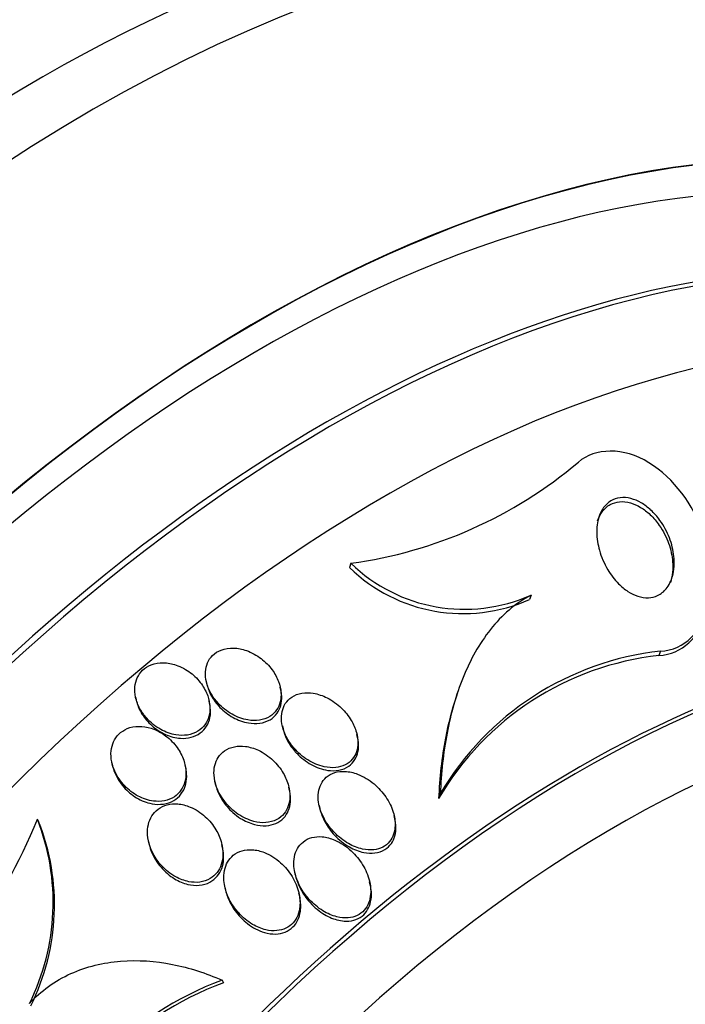
# Model space of a CAD drawing. Units: millimetres. Extents: x 0 to 835, y 0 to 1165.
# Drawn here: x 659 to 666, y 255 to 266 of the extents above; entities that cross this region are included whole.
import ezdxf
from ezdxf import colors
from ezdxf.entities.mleader import LeaderData, LeaderLine
from ezdxf.math import Vec2, Vec3

# ---------------------------------------------------------------- set-up
doc = ezdxf.new("R2010")
doc.units = ezdxf.units.MM
doc.layers.add('DV6_Défaut', color=7, linetype='Continuous')
doc.layers.add('Défaut', color=7, linetype='Continuous')

# ---------------------------------------------------------------- blocks, each defined once
blk = doc.blocks.new('_DOT')
at = {"color": 0}
blk.add_line((0, 0), (-1, 0), dxfattribs=at)
at = {"color": 0, "const_width": 0.333}
blk.add_lwpolyline([(-0.1665, 0, 1), (0.1665, 0, 1)], format="xyb", close=True, dxfattribs=at)
blk = doc.blocks.new('SE5')
at = {"layer": 'DV6_Défaut', "color": 7, "linetype": 'Continuous'}
for p, q in [((662.3, 259.893), (662.284, 259.845)), ((664.333, 259.534), (664.316, 259.486)), ((665.793, 258.901), (665.776, 258.852)), ((660.668, 258.56), (660.675, 258.528)), ((661.51, 258.462), (661.502, 258.496)), ((663.503, 258.432), (663.486, 258.38)), ((659.872, 258.379), (659.879, 258.345)), ((660.706, 258.31), (660.699, 258.343)), ((661.527, 258.057), (661.534, 258.024)), ((662.376, 257.926), (662.368, 257.96)), ((659.604, 257.641), (659.611, 257.608)), ((660.436, 257.584), (660.429, 257.618)), ((660.766, 257.43), (660.774, 257.397)), ((661.608, 257.329), (661.601, 257.364)), ((663.309, 257.292), (663.29, 257.236)), ((661.943, 257.157), (661.95, 257.123)), ((658.762, 257.005), (658.777, 256.979)), ((662.795, 257.008), (662.787, 257.044)), ((660.017, 256.753), (660.024, 256.719)), ((660.853, 256.68), (660.845, 256.716)), ((661.668, 256.399), (661.676, 256.364)), ((662.519, 256.261), (662.511, 256.296)), ((660.878, 256.237), (660.886, 256.201)), ((661.722, 256.131), (661.714, 256.167)), ((660.846, 255.186), (660.862, 255.157))]:
    blk.add_line(p, q, dxfattribs=at)
for centre, radius, start, end in [((661.613, 264.891), 5.045, 277.8259, 310.1587), ((663.582, 261.215), 1.841, 225.8782, 294.0585), ((663.565, 261.162), 1.837, 225.8068, 294.1453), ((666.144, 255.564), 3.309, 96.3919, 149.6274), ((666.156, 255.617), 3.304, 96.32, 149.5425), ((653.607, 259.046), 5.545, 305.481, 338.3981), ((656.378, 256.064), 2.563, 333.5622, 21.5288), ((656.391, 256.037), 2.565, 333.5841, 21.5417), ((662.184, 251.646), 3.785, 110.705, 159.7827), ((662.195, 251.621), 3.779, 110.6633, 159.8155)]:
    blk.add_arc(centre, radius, start, end, dxfattribs=at)
for centre, major_axis, start_param, end_param in [((651.692, 252.73), (-13.417, -23.239), 2.881751, 6.283185), ((652.152, 252.465), (-13.294, -23.026), 2.836356, 6.283185), ((653.283, 251.811), (-12.925, -22.387), 2.929727, 5.781493), ((652.152, 252.465), (-13.267, -22.98), 2.901512, 6.283185), ((652.576, 252.22), (-13.173, -22.816), 2.841893, 6.283185), ((653.283, 251.811), (-12.953, -22.435), 2.873776, 6.283185), ((655.758, 250.383), (-11.988, -20.764), 2.666828, 6.283185), ((656.112, 250.178), (-11.823, -20.477), 2.626793, 6.283185), ((656.112, 250.178), (11.792, 20.425), 0, 3.641906), ((657.025, 249.651), (11, 19.053), 0, 3.141593), ((657.025, 249.651), (-11.327, -19.62), 2.759012, 6.283185), ((657.732, 249.243), (11, 19.053), 0, 3.141593), ((658.793, 248.63), (10.25, 17.754), 0, 3.141593), ((659.394, 248.283), (10.25, 17.754), 0.000296, 3.141026), ((661.268, 247.202), (9.453, 16.373), 0, 3.72161), ((661.268, 247.202), (9.45, 16.368), 0, 3.717196), ((661.268, 247.202), (9.25, 16.021), 0, 3.462818), ((662.002, 246.777), (9, 15.588), 0, 3.141593), ((662.063, 246.742), (9, 15.588), 0, 3.519205), ((662.701, 246.374), (8.75, 15.155), 0, 3.672857), ((664.858, 245.128), (7.625, 13.207), 0, 3.141593), ((664.901, 245.104), (7.625, 13.207), 0, 3.811956), ((665.289, 244.88), (7.375, 12.774), 0, 4.02647)]:
    blk.add_ellipse(centre, major_axis=major_axis, ratio=0.57735, start_param=start_param, end_param=end_param, dxfattribs=at)
for points, knots in [([(665.793, 258.901), (666.07, 258.915), (666.261, 259.132), (666.409, 259.645), (666.385, 259.956), (666.161, 260.55), (665.949, 260.852), (665.377, 261.206), (665.052, 261.198), (664.867, 261.036)], [0, 0, 0, 0, 0.25, 0.25, 0.5, 0.5, 0.75, 0.75, 1, 1, 1, 1]), ([(665.083, 260.139), (665.072, 260.212), (665.071, 260.285), (665.083, 260.352), (665.093, 260.409), (665.113, 260.464), (665.142, 260.509), (665.166, 260.544), (665.196, 260.575), (665.233, 260.597), (665.263, 260.616), (665.299, 260.628), (665.337, 260.633), (665.376, 260.638), (665.418, 260.635), (665.46, 260.624), (665.499, 260.614), (665.538, 260.598), (665.575, 260.576), (665.613, 260.554), (665.65, 260.526), (665.684, 260.495), (665.722, 260.46), (665.757, 260.42), (665.787, 260.378), (665.832, 260.316), (665.868, 260.248), (665.894, 260.18), (665.92, 260.111), (665.937, 260.04), (665.944, 259.972), (665.952, 259.894), (665.948, 259.817), (665.928, 259.748), (665.914, 259.695), (665.89, 259.645), (665.857, 259.605), (665.831, 259.574), (665.799, 259.547), (665.761, 259.53), (665.73, 259.515), (665.694, 259.505), (665.656, 259.504), (665.618, 259.502), (665.577, 259.508), (665.536, 259.522), (665.499, 259.534), (665.461, 259.552), (665.426, 259.575), (665.388, 259.6), (665.353, 259.63), (665.32, 259.662), (665.273, 259.71), (665.232, 259.764), (665.199, 259.82), (665.157, 259.891), (665.125, 259.967), (665.104, 260.041), (665.095, 260.074), (665.088, 260.107), (665.083, 260.139)], [0, 0, 0, 0, 0.070684, 0.070684, 0.070684, 0.132335, 0.132335, 0.132335, 0.180816, 0.180816, 0.180816, 0.221281, 0.221281, 0.221281, 0.261999, 0.261999, 0.261999, 0.299, 0.299, 0.299, 0.336993, 0.336993, 0.336993, 0.380471, 0.380471, 0.380471, 0.445221, 0.445221, 0.445221, 0.510719, 0.510719, 0.510719, 0.586895, 0.586895, 0.586895, 0.64572, 0.64572, 0.64572, 0.691762, 0.691762, 0.691762, 0.730427, 0.730427, 0.730427, 0.769289, 0.769289, 0.769289, 0.805289, 0.805289, 0.805289, 0.843438, 0.843438, 0.843438, 0.899168, 0.899168, 0.899168, 0.969479, 0.969479, 0.969479, 1, 1, 1, 1]), ([(665.084, 260.374), (665.097, 260.41), (665.113, 260.445), (665.135, 260.474), (665.159, 260.508), (665.19, 260.537), (665.227, 260.557), (665.258, 260.574), (665.294, 260.585), (665.332, 260.589), (665.371, 260.592), (665.413, 260.588), (665.454, 260.576), (665.493, 260.565), (665.532, 260.548), (665.569, 260.525), (665.607, 260.502), (665.643, 260.474), (665.677, 260.442), (665.715, 260.406), (665.75, 260.364), (665.78, 260.321), (665.824, 260.258), (665.859, 260.188), (665.884, 260.119), (665.909, 260.049), (665.925, 259.977), (665.93, 259.909), (665.936, 259.83), (665.929, 259.752), (665.908, 259.684), (665.907, 259.682), (665.906, 259.68), (665.906, 259.678)], [0, 0, 0, 0, 0.083779, 0.083779, 0.083779, 0.178763, 0.178763, 0.178763, 0.25856, 0.25856, 0.25856, 0.338805, 0.338805, 0.338805, 0.412447, 0.412447, 0.412447, 0.488903, 0.488903, 0.488903, 0.576985, 0.576985, 0.576985, 0.708486, 0.708486, 0.708486, 0.841471, 0.841471, 0.841471, 0.994954, 0.994954, 0.994954, 1, 1, 1, 1]), ([(664.333, 259.534), (664.153, 259.44), (664.002, 259.306), (663.747, 258.985), (663.647, 258.803), (663.486, 258.406), (663.426, 258.193), (663.343, 257.754), (663.318, 257.527), (663.309, 257.292)], [0, 0, 0, 0, 0.25, 0.25, 0.5, 0.5, 0.75, 0.75, 1, 1, 1, 1]), ([(660.801, 258.315), (660.846, 258.265), (660.901, 258.222), (660.96, 258.188), (661.015, 258.158), (661.075, 258.135), (661.136, 258.124), (661.18, 258.117), (661.225, 258.115), (661.267, 258.122), (661.309, 258.128), (661.351, 258.142), (661.385, 258.164), (661.416, 258.183), (661.442, 258.208), (661.462, 258.237), (661.481, 258.264), (661.495, 258.295), (661.503, 258.328), (661.511, 258.362), (661.514, 258.398), (661.511, 258.434), (661.508, 258.475), (661.499, 258.517), (661.484, 258.557), (661.466, 258.603), (661.441, 258.649), (661.411, 258.69), (661.377, 258.737), (661.334, 258.78), (661.287, 258.817), (661.237, 258.855), (661.18, 258.887), (661.121, 258.908), (661.074, 258.925), (661.024, 258.935), (660.976, 258.936), (660.928, 258.938), (660.879, 258.931), (660.836, 258.914), (660.799, 258.9), (660.765, 258.879), (660.739, 258.852), (660.715, 258.828), (660.695, 258.799), (660.682, 258.768), (660.669, 258.737), (660.661, 258.703), (660.659, 258.669), (660.657, 258.631), (660.661, 258.591), (660.67, 258.553), (660.68, 258.509), (660.698, 258.465), (660.721, 258.425), (660.743, 258.386), (660.77, 258.349), (660.801, 258.315)], [0, 0, 0, 0, 0.074468, 0.074468, 0.074468, 0.143784, 0.143784, 0.143784, 0.19381, 0.19381, 0.19381, 0.244286, 0.244286, 0.244286, 0.288136, 0.288136, 0.288136, 0.328997, 0.328997, 0.328997, 0.37185, 0.37185, 0.37185, 0.420329, 0.420329, 0.420329, 0.476879, 0.476879, 0.476879, 0.541775, 0.541775, 0.541775, 0.611215, 0.611215, 0.611215, 0.666157, 0.666157, 0.666157, 0.721653, 0.721653, 0.721653, 0.76886, 0.76886, 0.76886, 0.810643, 0.810643, 0.810643, 0.852319, 0.852319, 0.852319, 0.897892, 0.897892, 0.897892, 0.950275, 0.950275, 0.950275, 1, 1, 1, 1]), ([(659.996, 258.144), (660.04, 258.094), (660.095, 258.05), (660.154, 258.017), (660.208, 257.987), (660.267, 257.965), (660.326, 257.956), (660.369, 257.948), (660.414, 257.948), (660.456, 257.954), (660.498, 257.961), (660.539, 257.975), (660.574, 257.997), (660.605, 258.016), (660.632, 258.041), (660.653, 258.07), (660.673, 258.097), (660.688, 258.129), (660.697, 258.162), (660.707, 258.196), (660.711, 258.234), (660.709, 258.271), (660.707, 258.313), (660.698, 258.355), (660.684, 258.396), (660.667, 258.443), (660.643, 258.489), (660.613, 258.531), (660.579, 258.578), (660.537, 258.621), (660.49, 258.657), (660.441, 258.694), (660.385, 258.725), (660.327, 258.744), (660.281, 258.76), (660.232, 258.769), (660.185, 258.77), (660.138, 258.771), (660.09, 258.764), (660.048, 258.747), (660.011, 258.733), (659.977, 258.712), (659.95, 258.685), (659.925, 258.661), (659.904, 258.633), (659.89, 258.601), (659.875, 258.57), (659.866, 258.535), (659.863, 258.499), (659.859, 258.461), (659.862, 258.42), (659.871, 258.381), (659.881, 258.336), (659.898, 258.292), (659.92, 258.25), (659.941, 258.213), (659.967, 258.177), (659.996, 258.144)], [0, 0, 0, 0, 0.075141, 0.075141, 0.075141, 0.142863, 0.142863, 0.142863, 0.192113, 0.192113, 0.192113, 0.241745, 0.241745, 0.241745, 0.285624, 0.285624, 0.285624, 0.327336, 0.327336, 0.327336, 0.371414, 0.371414, 0.371414, 0.421173, 0.421173, 0.421173, 0.478672, 0.478672, 0.478672, 0.543636, 0.543636, 0.543636, 0.611859, 0.611859, 0.611859, 0.665405, 0.665405, 0.665405, 0.719432, 0.719432, 0.719432, 0.766152, 0.766152, 0.766152, 0.808469, 0.808469, 0.808469, 0.851203, 0.851203, 0.851203, 0.898025, 0.898025, 0.898025, 0.951547, 0.951547, 0.951547, 1, 1, 1, 1]), ([(660.675, 258.528), (660.676, 258.527), (660.676, 258.527), (660.676, 258.526), (660.686, 258.482), (660.703, 258.439), (660.725, 258.398), (660.751, 258.351), (660.784, 258.306), (660.823, 258.266), (660.866, 258.222), (660.916, 258.183), (660.97, 258.153), (661.024, 258.123), (661.084, 258.101), (661.143, 258.091)], [0, 0, 0, 0, 0.002326, 0.002326, 0.002326, 0.211829, 0.211829, 0.211829, 0.455027, 0.455027, 0.455027, 0.727206, 0.727206, 0.727206, 1, 1, 1, 1]), ([(661.143, 258.091), (661.186, 258.083), (661.23, 258.082), (661.271, 258.087), (661.313, 258.093), (661.353, 258.107), (661.388, 258.127), (661.419, 258.146), (661.446, 258.17), (661.467, 258.199), (661.486, 258.226), (661.5, 258.256), (661.509, 258.289), (661.518, 258.322), (661.521, 258.358), (661.519, 258.394), (661.518, 258.417), (661.515, 258.439), (661.51, 258.462)], [0, 0, 0, 0, 0.194007, 0.194007, 0.194007, 0.389651, 0.389651, 0.389651, 0.564309, 0.564309, 0.564309, 0.726326, 0.726326, 0.726326, 0.895382, 0.895382, 0.895382, 1, 1, 1, 1]), ([(661.66, 257.805), (661.704, 257.754), (661.757, 257.709), (661.814, 257.673), (661.871, 257.637), (661.934, 257.61), (661.998, 257.596), (662.042, 257.586), (662.087, 257.583), (662.13, 257.587), (662.167, 257.591), (662.202, 257.601), (662.234, 257.617), (662.266, 257.632), (662.294, 257.655), (662.316, 257.681), (662.337, 257.706), (662.353, 257.735), (662.363, 257.766), (662.373, 257.797), (662.379, 257.832), (662.379, 257.866), (662.379, 257.905), (662.373, 257.945), (662.362, 257.984), (662.349, 258.031), (662.329, 258.076), (662.304, 258.119), (662.274, 258.169), (662.236, 258.217), (662.193, 258.258), (662.145, 258.304), (662.09, 258.344), (662.031, 258.374), (661.981, 258.399), (661.929, 258.417), (661.876, 258.426), (661.833, 258.433), (661.789, 258.434), (661.748, 258.427), (661.706, 258.42), (661.666, 258.405), (661.633, 258.383), (661.604, 258.363), (661.579, 258.338), (661.56, 258.309), (661.543, 258.282), (661.531, 258.251), (661.524, 258.219), (661.516, 258.185), (661.515, 258.149), (661.518, 258.112), (661.522, 258.071), (661.532, 258.029), (661.548, 257.989), (661.566, 257.942), (661.591, 257.895), (661.622, 257.853), (661.634, 257.836), (661.647, 257.82), (661.66, 257.805)], [0, 0, 0, 0, 0.072822, 0.072822, 0.072822, 0.145695, 0.145695, 0.145695, 0.195852, 0.195852, 0.195852, 0.238438, 0.238438, 0.238438, 0.281275, 0.281275, 0.281275, 0.320327, 0.320327, 0.320327, 0.360229, 0.360229, 0.360229, 0.405358, 0.405358, 0.405358, 0.459011, 0.459011, 0.459011, 0.522844, 0.522844, 0.522844, 0.594551, 0.594551, 0.594551, 0.654037, 0.654037, 0.654037, 0.702741, 0.702741, 0.702741, 0.751933, 0.751933, 0.751933, 0.794058, 0.794058, 0.794058, 0.833214, 0.833214, 0.833214, 0.87461, 0.87461, 0.87461, 0.922052, 0.922052, 0.922052, 0.97839, 0.97839, 0.97839, 1, 1, 1, 1]), ([(659.879, 258.345), (659.881, 258.338), (659.882, 258.331), (659.884, 258.324), (659.897, 258.278), (659.917, 258.233), (659.943, 258.191), (659.973, 258.144), (660.01, 258.099), (660.053, 258.061), (660.098, 258.021), (660.151, 257.986), (660.208, 257.961), (660.261, 257.937), (660.32, 257.921), (660.378, 257.917)], [0, 0, 0, 0, 0.033329, 0.033329, 0.033329, 0.245352, 0.245352, 0.245352, 0.487223, 0.487223, 0.487223, 0.74856, 0.74856, 0.74856, 1, 1, 1, 1]), ([(660.378, 257.917), (660.418, 257.915), (660.459, 257.918), (660.497, 257.928), (660.535, 257.938), (660.571, 257.955), (660.601, 257.977), (660.63, 257.998), (660.654, 258.025), (660.672, 258.054), (660.69, 258.083), (660.703, 258.116), (660.71, 258.15), (660.717, 258.186), (660.719, 258.225), (660.714, 258.263), (660.713, 258.278), (660.71, 258.294), (660.707, 258.309)], [0, 0, 0, 0, 0.1910173, 0.1910173, 0.1910173, 0.3831909, 0.3831909, 0.3831909, 0.5615354, 0.5615354, 0.5615354, 0.7356843, 0.7356843, 0.7356843, 0.9230493, 0.9230493, 0.9230493, 1, 1, 1, 1]), ([(663.486, 258.383), (663.436, 258.234), (663.397, 258.078), (663.325, 257.7), (663.3, 257.472), (663.29, 257.236)], [0, 0, 0, 0, 0.4187549, 0.4187549, 1, 1, 1, 1]), ([(659.636, 257.545), (659.663, 257.485), (659.702, 257.428), (659.748, 257.379), (659.792, 257.334), (659.843, 257.295), (659.898, 257.265), (659.952, 257.236), (660.012, 257.216), (660.072, 257.208), (660.114, 257.203), (660.156, 257.204), (660.196, 257.212), (660.236, 257.22), (660.275, 257.235), (660.308, 257.257), (660.337, 257.277), (660.363, 257.302), (660.383, 257.331), (660.403, 257.359), (660.418, 257.392), (660.427, 257.425), (660.437, 257.461), (660.441, 257.5), (660.439, 257.538), (660.437, 257.582), (660.428, 257.627), (660.414, 257.669), (660.397, 257.719), (660.371, 257.768), (660.34, 257.812), (660.305, 257.861), (660.261, 257.906), (660.212, 257.943), (660.162, 257.981), (660.104, 258.012), (660.045, 258.031), (660, 258.045), (659.953, 258.053), (659.908, 258.052), (659.862, 258.052), (659.816, 258.043), (659.776, 258.026), (659.74, 258.011), (659.708, 257.99), (659.681, 257.963), (659.657, 257.939), (659.637, 257.91), (659.623, 257.878), (659.608, 257.846), (659.599, 257.81), (659.595, 257.774), (659.591, 257.734), (659.593, 257.692), (659.601, 257.651), (659.609, 257.615), (659.62, 257.579), (659.636, 257.545)], [0, 0, 0, 0, 0.074514, 0.074514, 0.074514, 0.143205, 0.143205, 0.143205, 0.210909, 0.210909, 0.210909, 0.25761, 0.25761, 0.25761, 0.304644, 0.304644, 0.304644, 0.346739, 0.346739, 0.346739, 0.387797, 0.387797, 0.387797, 0.432256, 0.432256, 0.432256, 0.483349, 0.483349, 0.483349, 0.542945, 0.542945, 0.542945, 0.610102, 0.610102, 0.610102, 0.679335, 0.679335, 0.679335, 0.730447, 0.730447, 0.730447, 0.78202, 0.78202, 0.78202, 0.826748, 0.826748, 0.826748, 0.867963, 0.867963, 0.867963, 0.910515, 0.910515, 0.910515, 0.958011, 0.958011, 0.958011, 1, 1, 1, 1]), ([(661.534, 258.024), (661.543, 257.986), (661.557, 257.947), (661.574, 257.911), (661.598, 257.862), (661.63, 257.815), (661.666, 257.773), (661.674, 257.763), (661.683, 257.753), (661.692, 257.744)], [0, 0, 0, 0, 0.376896, 0.376896, 0.376896, 0.884448, 0.884448, 0.884448, 1, 1, 1, 1]), ([(661.692, 257.744), (661.739, 257.695), (661.794, 257.653), (661.852, 257.62), (661.911, 257.588), (661.975, 257.565), (662.038, 257.555), (662.081, 257.549), (662.124, 257.549), (662.164, 257.556), (662.204, 257.563), (662.243, 257.579), (662.276, 257.602), (662.304, 257.621), (662.327, 257.647), (662.345, 257.676), (662.362, 257.703), (662.373, 257.734), (662.38, 257.766), (662.387, 257.8), (662.388, 257.836), (662.385, 257.872), (662.383, 257.89), (662.38, 257.908), (662.376, 257.925)], [0, 0, 0, 0, 0.1899355, 0.1899355, 0.1899355, 0.3791139, 0.3791139, 0.3791139, 0.5041086, 0.5041086, 0.5041086, 0.6303883, 0.6303883, 0.6303883, 0.7387517, 0.7387517, 0.7387517, 0.839677, 0.839677, 0.839677, 0.9474355, 0.9474355, 0.9474355, 1, 1, 1, 1]), ([(660.785, 257.367), (660.807, 257.305), (660.842, 257.246), (660.884, 257.193), (660.925, 257.144), (660.973, 257.099), (661.025, 257.062), (661.081, 257.025), (661.143, 256.995), (661.206, 256.979), (661.25, 256.967), (661.295, 256.962), (661.339, 256.965), (661.383, 256.968), (661.426, 256.98), (661.464, 256.999), (661.495, 257.016), (661.524, 257.039), (661.546, 257.067), (661.567, 257.092), (661.583, 257.122), (661.594, 257.153), (661.605, 257.186), (661.611, 257.222), (661.612, 257.258), (661.613, 257.299), (661.607, 257.341), (661.596, 257.382), (661.583, 257.431), (661.563, 257.479), (661.536, 257.524), (661.506, 257.577), (661.467, 257.626), (661.422, 257.668), (661.373, 257.714), (661.316, 257.754), (661.256, 257.782), (661.209, 257.804), (661.159, 257.819), (661.109, 257.826), (661.067, 257.831), (661.025, 257.83), (660.985, 257.822), (660.945, 257.814), (660.907, 257.799), (660.875, 257.776), (660.846, 257.756), (660.822, 257.731), (660.803, 257.702), (660.785, 257.674), (660.772, 257.642), (660.764, 257.609), (660.756, 257.574), (660.753, 257.536), (660.756, 257.499), (660.759, 257.455), (660.769, 257.41), (660.785, 257.367)], [0, 0, 0, 0, 0.073135, 0.073135, 0.073135, 0.142167, 0.142167, 0.142167, 0.214649, 0.214649, 0.214649, 0.264165, 0.264165, 0.264165, 0.314219, 0.314219, 0.314219, 0.356745, 0.356745, 0.356745, 0.395639, 0.395639, 0.395639, 0.436577, 0.436577, 0.436577, 0.483613, 0.483613, 0.483613, 0.539722, 0.539722, 0.539722, 0.605799, 0.605799, 0.605799, 0.678113, 0.678113, 0.678113, 0.733997, 0.733997, 0.733997, 0.780366, 0.780366, 0.780366, 0.827129, 0.827129, 0.827129, 0.868077, 0.868077, 0.868077, 0.907448, 0.907448, 0.907448, 0.950002, 0.950002, 0.950002, 1, 1, 1, 1]), ([(659.634, 257.534), (659.658, 257.473), (659.694, 257.415), (659.739, 257.364), (659.78, 257.318), (659.829, 257.277), (659.882, 257.245), (659.936, 257.213), (659.995, 257.189), (660.056, 257.178), (660.098, 257.17), (660.142, 257.169), (660.184, 257.174), (660.226, 257.18), (660.266, 257.194), (660.302, 257.215), (660.333, 257.233), (660.36, 257.257), (660.382, 257.286), (660.403, 257.313), (660.419, 257.344), (660.43, 257.377), (660.441, 257.412), (660.447, 257.449), (660.447, 257.487), (660.447, 257.519), (660.443, 257.552), (660.436, 257.584)], [0, 0, 0, 0, 0.157882, 0.157882, 0.157882, 0.302282, 0.302282, 0.302282, 0.44746, 0.44746, 0.44746, 0.548958, 0.548958, 0.548958, 0.651264, 0.651264, 0.651264, 0.741647, 0.741647, 0.741647, 0.828205, 0.828205, 0.828205, 0.92082, 0.92082, 0.92082, 1, 1, 1, 1]), ([(662.114, 256.852), (662.161, 256.804), (662.216, 256.761), (662.273, 256.728), (662.323, 256.7), (662.377, 256.678), (662.432, 256.666), (662.474, 256.657), (662.518, 256.654), (662.56, 256.658), (662.594, 256.662), (662.628, 256.672), (662.659, 256.688), (662.689, 256.703), (662.716, 256.725), (662.737, 256.751), (662.757, 256.776), (662.772, 256.804), (662.782, 256.834), (662.793, 256.866), (662.798, 256.9), (662.799, 256.934), (662.8, 256.983), (662.792, 257.033), (662.778, 257.082), (662.759, 257.142), (662.73, 257.201), (662.693, 257.255), (662.656, 257.309), (662.611, 257.359), (662.561, 257.402), (662.505, 257.448), (662.442, 257.487), (662.376, 257.512), (662.33, 257.53), (662.281, 257.541), (662.233, 257.543), (662.194, 257.545), (662.155, 257.541), (662.119, 257.53), (662.083, 257.519), (662.049, 257.501), (662.022, 257.477), (661.997, 257.455), (661.977, 257.429), (661.963, 257.399), (661.948, 257.371), (661.939, 257.339), (661.934, 257.306), (661.929, 257.27), (661.93, 257.232), (661.936, 257.194), (661.944, 257.139), (661.962, 257.084), (661.987, 257.033), (662.012, 256.981), (662.045, 256.931), (662.083, 256.887), (662.093, 256.875), (662.104, 256.863), (662.114, 256.852)], [0, 0, 0, 0, 0.07106, 0.07106, 0.07106, 0.132186, 0.132186, 0.132186, 0.180059, 0.180059, 0.180059, 0.220017, 0.220017, 0.220017, 0.260213, 0.260213, 0.260213, 0.296938, 0.296938, 0.296938, 0.335134, 0.335134, 0.335134, 0.3896, 0.3896, 0.3896, 0.458088, 0.458088, 0.458088, 0.527298, 0.527298, 0.527298, 0.6039, 0.6039, 0.6039, 0.657012, 0.657012, 0.657012, 0.700522, 0.700522, 0.700522, 0.744418, 0.744418, 0.744418, 0.782742, 0.782742, 0.782742, 0.820193, 0.820193, 0.820193, 0.861726, 0.861726, 0.861726, 0.922443, 0.922443, 0.922443, 0.983881, 0.983881, 0.983881, 1, 1, 1, 1]), ([(660.774, 257.397), (660.776, 257.385), (660.779, 257.373), (660.783, 257.361), (660.798, 257.312), (660.821, 257.264), (660.849, 257.22), (660.882, 257.168), (660.923, 257.12), (660.969, 257.078), (660.996, 257.054), (661.025, 257.032), (661.056, 257.013)], [0, 0, 0, 0, 0.078034, 0.078034, 0.078034, 0.401707, 0.401707, 0.401707, 0.78082, 0.78082, 0.78082, 1, 1, 1, 1]), ([(661.056, 257.013), (661.104, 256.983), (661.157, 256.959), (661.211, 256.945), (661.255, 256.933), (661.301, 256.928), (661.345, 256.93), (661.382, 256.933), (661.419, 256.941), (661.452, 256.955), (661.485, 256.97), (661.516, 256.991), (661.541, 257.016), (661.563, 257.04), (661.581, 257.069), (661.594, 257.099), (661.607, 257.13), (661.615, 257.165), (661.618, 257.2), (661.622, 257.239), (661.619, 257.28), (661.61, 257.32), (661.61, 257.323), (661.609, 257.326), (661.609, 257.329)], [0, 0, 0, 0, 0.1896319, 0.1896319, 0.1896319, 0.3436968, 0.3436968, 0.3436968, 0.4742758, 0.4742758, 0.4742758, 0.6055792, 0.6055792, 0.6055792, 0.7260081, 0.7260081, 0.7260081, 0.8497333, 0.8497333, 0.8497333, 0.9900305, 0.9900305, 0.9900305, 1, 1, 1, 1]), ([(660.164, 256.479), (660.21, 256.429), (660.264, 256.385), (660.323, 256.353), (660.369, 256.328), (660.419, 256.308), (660.47, 256.298), (660.512, 256.29), (660.555, 256.288), (660.596, 256.293), (660.637, 256.299), (660.677, 256.312), (660.712, 256.333), (660.742, 256.351), (660.769, 256.375), (660.791, 256.402), (660.811, 256.429), (660.827, 256.459), (660.838, 256.491), (660.849, 256.526), (660.856, 256.564), (660.856, 256.602), (660.857, 256.645), (660.852, 256.69), (660.84, 256.734), (660.827, 256.786), (660.805, 256.837), (660.777, 256.884), (660.745, 256.938), (660.703, 256.989), (660.656, 257.032), (660.606, 257.078), (660.547, 257.116), (660.485, 257.141), (660.44, 257.16), (660.393, 257.172), (660.346, 257.176), (660.306, 257.179), (660.265, 257.176), (660.228, 257.166), (660.19, 257.156), (660.154, 257.139), (660.124, 257.116), (660.096, 257.095), (660.073, 257.069), (660.054, 257.04), (660.036, 257.011), (660.023, 256.978), (660.015, 256.944), (660.006, 256.907), (660.003, 256.867), (660.006, 256.828), (660.009, 256.782), (660.019, 256.735), (660.035, 256.69), (660.054, 256.638), (660.081, 256.586), (660.114, 256.54), (660.129, 256.519), (660.146, 256.498), (660.164, 256.479)], [0, 0, 0, 0, 0.072958, 0.072958, 0.072958, 0.12961, 0.12961, 0.12961, 0.176039, 0.176039, 0.176039, 0.222898, 0.222898, 0.222898, 0.263525, 0.263525, 0.263525, 0.302428, 0.302428, 0.302428, 0.344732, 0.344732, 0.344732, 0.394186, 0.394186, 0.394186, 0.453386, 0.453386, 0.453386, 0.52219, 0.52219, 0.52219, 0.595045, 0.595045, 0.595045, 0.647024, 0.647024, 0.647024, 0.690954, 0.690954, 0.690954, 0.735176, 0.735176, 0.735176, 0.774993, 0.774993, 0.774993, 0.814769, 0.814769, 0.814769, 0.858864, 0.858864, 0.858864, 0.910605, 0.910605, 0.910605, 0.972088, 0.972088, 0.972088, 1, 1, 1, 1]), ([(661.95, 257.123), (661.962, 257.071), (661.982, 257.019), (662.009, 256.97), (662.038, 256.917), (662.074, 256.867), (662.116, 256.823), (662.165, 256.771), (662.222, 256.726), (662.283, 256.691), (662.334, 256.662), (662.39, 256.64), (662.446, 256.628)], [0, 0, 0, 0, 0.225168, 0.225168, 0.225168, 0.470166, 0.470166, 0.470166, 0.757289, 0.757289, 0.757289, 1, 1, 1, 1]), ([(662.446, 256.628), (662.487, 256.62), (662.53, 256.617), (662.57, 256.622), (662.61, 256.627), (662.649, 256.64), (662.683, 256.66), (662.712, 256.678), (662.737, 256.702), (662.757, 256.73), (662.774, 256.755), (662.787, 256.785), (662.796, 256.815), (662.805, 256.848), (662.808, 256.884), (662.807, 256.919), (662.806, 256.948), (662.802, 256.978), (662.795, 257.008)], [0, 0, 0, 0, 0.191159, 0.191159, 0.191159, 0.384516, 0.384516, 0.384516, 0.551108, 0.551108, 0.551108, 0.702599, 0.702599, 0.702599, 0.864282, 0.864282, 0.864282, 1, 1, 1, 1]), ([(661.83, 256.098), (661.875, 256.048), (661.928, 256.004), (661.985, 255.969), (662.034, 255.939), (662.087, 255.915), (662.142, 255.902), (662.184, 255.891), (662.227, 255.886), (662.269, 255.89), (662.304, 255.893), (662.338, 255.901), (662.369, 255.916), (662.4, 255.93), (662.428, 255.951), (662.451, 255.976), (662.471, 256), (662.488, 256.027), (662.5, 256.057), (662.512, 256.088), (662.519, 256.122), (662.522, 256.156), (662.526, 256.205), (662.521, 256.257), (662.509, 256.307), (662.493, 256.37), (662.466, 256.432), (662.432, 256.489), (662.397, 256.546), (662.353, 256.6), (662.303, 256.646), (662.249, 256.697), (662.185, 256.739), (662.117, 256.768), (662.072, 256.787), (662.024, 256.8), (661.976, 256.805), (661.937, 256.808), (661.897, 256.806), (661.861, 256.796), (661.824, 256.787), (661.789, 256.77), (661.76, 256.746), (661.734, 256.726), (661.713, 256.7), (661.697, 256.672), (661.681, 256.644), (661.67, 256.613), (661.663, 256.58), (661.656, 256.544), (661.654, 256.506), (661.658, 256.468), (661.662, 256.412), (661.677, 256.355), (661.7, 256.302), (661.722, 256.247), (661.753, 256.195), (661.789, 256.148), (661.802, 256.131), (661.816, 256.114), (661.83, 256.098)], [0, 0, 0, 0, 0.070353, 0.070353, 0.070353, 0.130962, 0.130962, 0.130962, 0.177876, 0.177876, 0.177876, 0.216833, 0.216833, 0.216833, 0.256024, 0.256024, 0.256024, 0.291822, 0.291822, 0.291822, 0.32928, 0.32928, 0.32928, 0.383776, 0.383776, 0.383776, 0.453299, 0.453299, 0.453299, 0.523663, 0.523663, 0.523663, 0.601939, 0.601939, 0.601939, 0.654392, 0.654392, 0.654392, 0.697106, 0.697106, 0.697106, 0.740218, 0.740218, 0.740218, 0.777669, 0.777669, 0.777669, 0.814304, 0.814304, 0.814304, 0.855193, 0.855193, 0.855193, 0.916132, 0.916132, 0.916132, 0.977904, 0.977904, 0.977904, 1, 1, 1, 1]), ([(660.024, 256.719), (660.028, 256.703), (660.032, 256.687), (660.037, 256.672), (660.042, 256.658), (660.047, 256.644), (660.052, 256.631)], [0, 0, 0, 0, 0.528356, 0.528356, 0.528356, 1, 1, 1, 1]), ([(660.052, 256.631), (660.078, 256.569), (660.114, 256.511), (660.158, 256.46), (660.201, 256.409), (660.254, 256.364), (660.311, 256.33), (660.357, 256.302), (660.408, 256.28), (660.46, 256.267), (660.502, 256.257), (660.546, 256.253), (660.588, 256.257), (660.631, 256.26), (660.673, 256.272), (660.71, 256.292), (660.741, 256.309), (660.769, 256.332), (660.792, 256.359), (660.813, 256.385), (660.83, 256.415), (660.842, 256.446), (660.855, 256.48), (660.862, 256.517), (660.864, 256.554), (660.866, 256.596), (660.862, 256.639), (660.853, 256.68)], [0, 0, 0, 0, 0.15594, 0.15594, 0.15594, 0.30972, 0.30972, 0.30972, 0.434609, 0.434609, 0.434609, 0.536258, 0.536258, 0.536258, 0.638927, 0.638927, 0.638927, 0.726973, 0.726973, 0.726973, 0.809912, 0.809912, 0.809912, 0.899187, 0.899187, 0.899187, 1, 1, 1, 1]), ([(661.034, 255.945), (661.079, 255.895), (661.132, 255.851), (661.19, 255.816), (661.237, 255.788), (661.288, 255.766), (661.341, 255.754), (661.382, 255.745), (661.425, 255.741), (661.466, 255.745), (661.501, 255.748), (661.536, 255.758), (661.567, 255.773), (661.598, 255.788), (661.626, 255.809), (661.649, 255.834), (661.67, 255.858), (661.687, 255.887), (661.7, 255.917), (661.713, 255.949), (661.721, 255.984), (661.724, 256.019), (661.729, 256.07), (661.724, 256.123), (661.712, 256.174), (661.697, 256.237), (661.67, 256.299), (661.636, 256.356), (661.601, 256.413), (661.557, 256.467), (661.507, 256.512), (661.453, 256.56), (661.39, 256.601), (661.324, 256.627), (661.279, 256.644), (661.233, 256.656), (661.186, 256.659), (661.148, 256.661), (661.109, 256.657), (661.073, 256.647), (661.036, 256.637), (661.002, 256.619), (660.973, 256.596), (660.948, 256.575), (660.926, 256.549), (660.909, 256.52), (660.893, 256.491), (660.881, 256.459), (660.874, 256.426), (660.866, 256.388), (660.864, 256.349), (660.867, 256.31), (660.872, 256.253), (660.887, 256.195), (660.909, 256.14), (660.932, 256.085), (660.964, 256.032), (661.001, 255.985), (661.011, 255.971), (661.022, 255.958), (661.034, 255.945)], [0, 0, 0, 0, 0.071124, 0.071124, 0.071124, 0.12929, 0.12929, 0.12929, 0.175294, 0.175294, 0.175294, 0.214303, 0.214303, 0.214303, 0.253489, 0.253489, 0.253489, 0.290086, 0.290086, 0.290086, 0.328994, 0.328994, 0.328994, 0.385326, 0.385326, 0.385326, 0.455566, 0.455566, 0.455566, 0.526439, 0.526439, 0.526439, 0.603024, 0.603024, 0.603024, 0.653634, 0.653634, 0.653634, 0.695734, 0.695734, 0.695734, 0.738153, 0.738153, 0.738153, 0.77591, 0.77591, 0.77591, 0.813727, 0.813727, 0.813727, 0.856291, 0.856291, 0.856291, 0.918882, 0.918882, 0.918882, 0.982185, 0.982185, 0.982185, 1, 1, 1, 1]), ([(661.676, 256.364), (661.686, 256.321), (661.701, 256.278), (661.72, 256.238), (661.747, 256.182), (661.781, 256.13), (661.821, 256.082), (661.868, 256.026), (661.924, 255.977), (661.985, 255.938), (662.034, 255.906), (662.088, 255.881), (662.143, 255.867), (662.169, 255.859), (662.197, 255.855), (662.224, 255.853)], [0, 0, 0, 0, 0.169578, 0.169578, 0.169578, 0.400085, 0.400085, 0.400085, 0.67328, 0.67328, 0.67328, 0.893668, 0.893668, 0.893668, 1, 1, 1, 1]), ([(660.886, 256.202), (660.892, 256.177), (660.899, 256.153), (660.908, 256.129), (660.928, 256.073), (660.958, 256.019), (660.993, 255.97)], [0, 0, 0, 0, 0.296453, 0.296453, 0.296453, 1, 1, 1, 1]), ([(662.224, 255.853), (662.26, 255.85), (662.297, 255.853), (662.332, 255.862), (662.366, 255.871), (662.399, 255.887), (662.427, 255.909), (662.452, 255.929), (662.473, 255.954), (662.489, 255.982), (662.505, 256.009), (662.517, 256.04), (662.523, 256.072), (662.531, 256.107), (662.533, 256.145), (662.531, 256.183), (662.529, 256.209), (662.525, 256.235), (662.519, 256.261)], [0, 0, 0, 0, 0.18107, 0.18107, 0.18107, 0.363694, 0.363694, 0.363694, 0.529626, 0.529626, 0.529626, 0.69155, 0.69155, 0.69155, 0.87331, 0.87331, 0.87331, 1, 1, 1, 1]), ([(660.993, 255.97), (661.033, 255.915), (661.08, 255.865), (661.134, 255.824), (661.191, 255.78), (661.256, 255.744), (661.324, 255.725), (661.366, 255.712), (661.41, 255.706), (661.453, 255.707), (661.489, 255.709), (661.525, 255.716), (661.558, 255.729), (661.591, 255.742), (661.621, 255.762), (661.646, 255.787), (661.669, 255.809), (661.688, 255.836), (661.702, 255.866), (661.716, 255.896), (661.725, 255.93), (661.73, 255.964), (661.737, 256.013), (661.735, 256.064), (661.725, 256.114), (661.724, 256.12), (661.723, 256.125), (661.722, 256.13)], [0, 0, 0, 0, 0.173281, 0.173281, 0.173281, 0.359754, 0.359754, 0.359754, 0.475061, 0.475061, 0.475061, 0.572425, 0.572425, 0.572425, 0.67037, 0.67037, 0.67037, 0.759759, 0.759759, 0.759759, 0.852779, 0.852779, 0.852779, 0.985645, 0.985645, 0.985645, 1, 1, 1, 1]), ([(658.673, 254.923), (658.739, 254.995), (658.81, 255.058), (658.966, 255.171), (659.052, 255.22), (659.316, 255.339), (659.508, 255.385), (659.896, 255.416), (660.094, 255.402), (660.477, 255.326), (660.664, 255.266), (660.846, 255.186)], [0, 0, 0, 0, 0.125, 0.125, 0.25, 0.25, 0.5, 0.5, 0.75, 0.75, 1, 1, 1, 1])]:
    blk.add_open_spline(points, degree=3, knots=knots, dxfattribs=at)
for points in [[(665.776, 258.852), (666.042, 258.865), (666.227, 259.065), (666.308, 259.306)], [(659.611, 257.608), (659.617, 257.583), (659.624, 257.558), (659.634, 257.534)]]:
    blk.add_open_spline(points, degree=3, dxfattribs=at)

msp = doc.modelspace()

# ---------------------------------------------------------------- block references
at = {"layer": 'Défaut'}
msp.add_blockref('SE5', (0, 0), dxfattribs=at)

# ---------------------------------------------------------------- leaders
at = {"layer": 'Défaut', "color": 7, "linetype": 'Continuous'}
ml = msp.add_multileader_mtext('Standard', dxfattribs=at)
ml.set_content('{\\pxsm0.9;\\fSolid Edge ISO|b1||i0||c0|p34;\\W1.;01/02/2018\\P}', color=256)
ml.set_leader_properties()
ml.set_arrow_properties(name='DOT')
ml.build(insert=Vec2(0, 0))
ml.multileader.update_dxf_attribs({"leader_type": 0, "dogleg_length": 0, "arrow_head_size": 12})
ctx = ml.context
ctx.base_point, ctx.char_height, ctx.arrow_head_size, ctx.landing_gap_size = Vec3(747.016, 1157.46), 12, 12, 4.2
notes = []
notes.append((ctx, [(0, (0, 0, 0), (0, 0), (1, 0), 1, [])]))
ctx.mtext.insert = Vec3(749.016, 1163.58)
for ctx, leaders in notes:
    for number, flags, end, landing, length, lines in leaders:
        leader = LeaderData()
        leader.index, (leader.has_last_leader_line, leader.has_dogleg_vector, leader.attachment_direction) = number, flags
        leader.last_leader_point, leader.dogleg_vector, leader.dogleg_length = Vec3(end), Vec3(landing), length
        for number, points, colour, breaks in lines:
            line = LeaderLine()
            line.index, line.vertices, line.color, line.breaks = number, Vec3.list(points), colors.encode_raw_color(colour), breaks
            leader.lines.append(line)
        ctx.leaders.append(leader)

doc.saveas('drawing.dxf')
